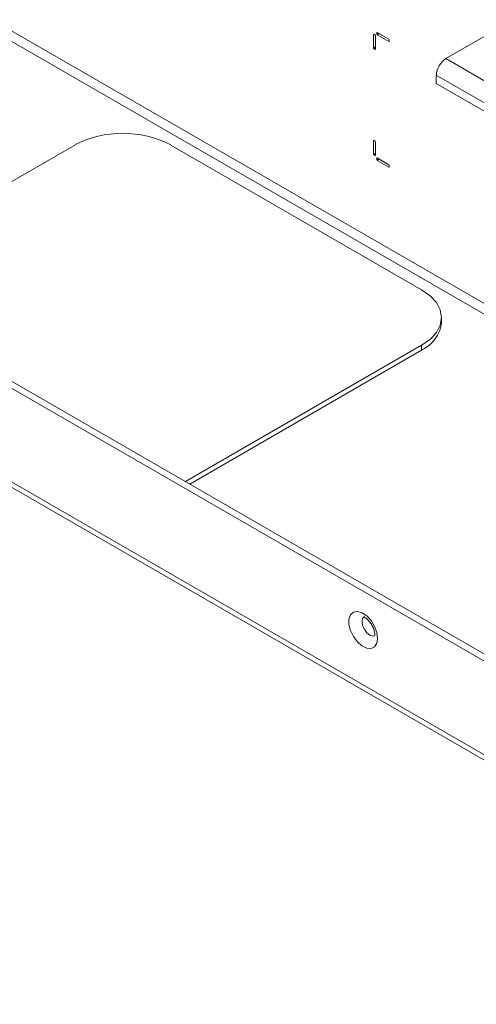
# Paper-space layout 'Sheet4' of a CAD drawing. Units: millimetres. Extents: x 84 to 5391, y 1362 to 5928.
# Drawn here: x 4575 to 4652, y 4382 to 4549 of the extents above; entities that cross this region are included whole.
import ezdxf

# ---------------------------------------------------------------- set-up
doc = ezdxf.new("R2010")
doc.units = ezdxf.units.MM

psp = doc.layouts.new('Sheet4')

# ---------------------------------------------------------------- linework, layer by layer
at = {"color": 8, "linetype": 'Continuous', "lineweight": 18}
for p, q in [((4701.18, 4472.82), (4457.13, 4613.7)), ((4456.35, 4612.36), (4861.17, 4378.66)), ((4646.77, 4541.95), (4838.59, 4431.22)), ((4645.15, 4539.14), (4838.59, 4427.46))]:
    psp.add_line(p, q, dxfattribs=at)
at = {"color": 7, "linetype": 'Continuous', "lineweight": 18}
for p, q in [((4404.5, 4583.59), (4861.04, 4320.04)), ((4405.56, 4584.2), (4861.17, 4321.19)), ((4874.53, 4296.41), (4391.01, 4575.54)), ((4391.55, 4574.35), (4875.07, 4295.22)), ((4634.61, 4546.07), (4634.54, 4546.03)), ((4634.54, 4546.03), (4634.61, 4546.07)), ((4634.54, 4546.03), (4634.54, 4543.74)), ((4634.82, 4545.95), (4634.61, 4546.07)), ((4634.89, 4545.83), (4634.82, 4545.95)), ((4635.14, 4546.38), (4635.07, 4546.34)), ((4635.07, 4546.34), (4635.14, 4546.38)), ((4635.07, 4546.34), (4635.07, 4546.09)), ((4635.07, 4546.09), (4635.35, 4546.26)), ((4635.07, 4546.09), (4635.14, 4545.97)), ((4637.12, 4545.23), (4635.14, 4546.38)), ((4635.14, 4545.97), (4635.49, 4546.17)), ((4635.14, 4545.97), (4637.12, 4544.83)), ((4635.49, 4546.17), (4637.12, 4545.23)), ((4635.49, 4546.17), (4635.49, 4546.17)), ((4646.77, 4541.95), (4654.13, 4546.2)), ((4634.89, 4543.54), (4634.89, 4545.83)), ((4637.19, 4545.11), (4637.12, 4545.23)), ((4637.12, 4544.83), (4637.19, 4544.87)), ((4637.19, 4544.87), (4637.19, 4545.11)), ((4634.54, 4543.74), (4634.89, 4543.95)), ((4634.54, 4543.74), (4634.61, 4543.62)), ((4634.61, 4543.62), (4634.89, 4543.79)), ((4634.61, 4543.62), (4634.82, 4543.5)), ((4634.82, 4543.5), (4634.89, 4543.54)), ((4645.15, 4537.75), (4645.15, 4539.14)), ((4645.15, 4537.75), (4838.59, 4426.07)), ((4634.61, 4528.11), (4634.54, 4528.07)), ((4634.54, 4528.07), (4634.61, 4528.11)), ((4634.54, 4528.07), (4634.54, 4525.78)), ((4634.82, 4527.99), (4634.61, 4528.11)), ((4634.89, 4527.86), (4634.82, 4527.99)), ((4634.89, 4525.58), (4634.89, 4527.86)), ((4583.98, 4527.33), (4544.03, 4504.27)), ((4642.67, 4502.84), (4600.24, 4527.33)), ((4634.54, 4525.78), (4634.89, 4525.98)), ((4634.54, 4525.78), (4634.61, 4525.66)), ((4634.61, 4525.66), (4634.89, 4525.82)), ((4634.61, 4525.66), (4634.82, 4525.54)), ((4634.82, 4525.54), (4634.89, 4525.58)), ((4635.14, 4525.15), (4635.07, 4525.11)), ((4635.07, 4525.11), (4635.14, 4525.15)), ((4635.07, 4525.11), (4635.07, 4524.86)), ((4635.07, 4524.86), (4635.35, 4525.03)), ((4635.07, 4524.86), (4635.14, 4524.74)), ((4637.12, 4524), (4635.14, 4525.15)), ((4635.14, 4524.74), (4635.49, 4524.94)), ((4635.14, 4524.74), (4637.12, 4523.6)), ((4635.49, 4524.94), (4637.12, 4524)), ((4635.49, 4524.94), (4635.49, 4524.94)), ((4637.19, 4523.88), (4637.12, 4524)), ((4637.12, 4523.6), (4637.19, 4523.64)), ((4637.19, 4523.64), (4637.19, 4523.88)), ((4646.04, 4497.33), (4646.04, 4498.14)), ((4602.72, 4470.39), (4642.67, 4493.45)), ((4642.67, 4493.45), (4642.67, 4492.63)), ((4642.67, 4492.63), (4603.43, 4469.98))]:
    psp.add_line(p, q, dxfattribs=at)
at = {"color": 7, "linetype": 'Continuous', "lineweight": 18, "flags": 128}
for points in [[(4642.67, 4493.45), (4644.1, 4494.45), (4645.16, 4495.6), (4645.82, 4496.85), (4646.04, 4498.14), (4645.82, 4499.44), (4645.16, 4500.68), (4644.1, 4501.83), (4642.67, 4502.84)], [(4635.21, 4443.87), (4635.08, 4443.04), (4634.7, 4442.44), (4634.11, 4442.15), (4633.37, 4442.21), (4632.57, 4442.59), (4631.79, 4443.27), (4631.12, 4444.16), (4630.63, 4445.18), (4630.37, 4446.21), (4630.37, 4447.13), (4630.63, 4447.86), (4631.12, 4448.31), (4631.79, 4448.43), (4632.57, 4448.21), (4633.37, 4447.67), (4634.11, 4446.87), (4634.7, 4445.9), (4635.08, 4444.86), (4635.21, 4443.87)]]:
    psp.add_lwpolyline(points, dxfattribs=at)
at = {"color": 8, "linetype": 'Continuous', "lineweight": 18, "flags": 128}
psp.add_lwpolyline([(4632.98, 4447.54), (4632.98, 4447.54), (4632.69, 4447.21), (4632.59, 4446.69), (4632.69, 4446.05), (4632.98, 4445.4), (4633.4, 4444.83), (4633.9, 4444.42), (4634.4, 4444.25), (4634.74, 4444.29)], dxfattribs=at)
at = {"color": 7, "linetype": 'Continuous', "lineweight": 18}
for centre, radius, start, end in [((4648.68, 4538.98), 3.53, 122.6055, 177.3945), ((4592.11, 4511.64), 17.68, 62.6097, 117.3903), ((4640.28, 4497.9), 5.78, 294.3747, 354.3052)]:
    psp.add_arc(centre, radius, start, end, dxfattribs=at)
psp.add_open_spline([(4632.83, 4447.48), (4632.84, 4447.48), (4632.84, 4447.48), (4633.1, 4447.39), (4633.46, 4447.13), (4633.88, 4446.69), (4634.29, 4446.09), (4634.58, 4445.44), (4634.72, 4444.89), (4634.75, 4444.53), (4634.73, 4444.29), (4634.68, 4444.19), (4634.7, 4444.22), (4634.7, 4444.22)], degree=3, knots=[0, 0, 0, 0, 0.081329, 0.178028, 0.27889, 0.38815, 0.50714, 0.631265, 0.741476, 0.82294, 0.886798, 0.989266, 1, 1, 1, 1], dxfattribs=at)

doc.saveas('drawing.dxf')
